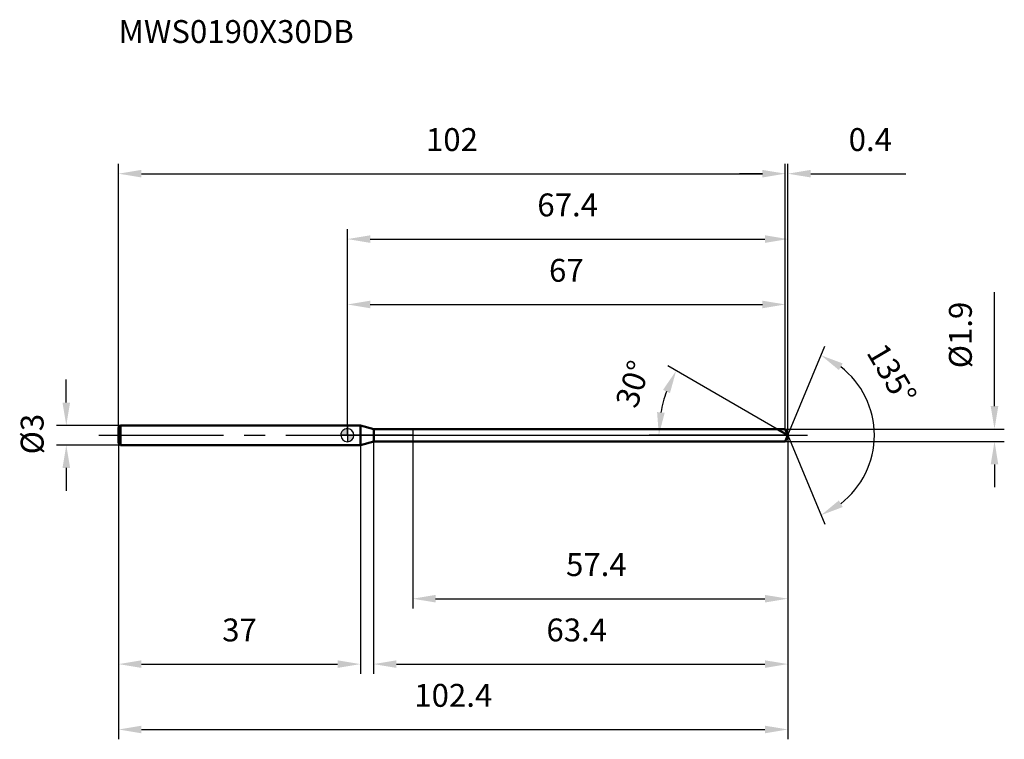
# Model space of a CAD drawing. Units: millimetres. Extents: x -50 to 100, y -47 to 64.
import ezdxf

# ---------------------------------------------------------------- set-up
doc = ezdxf.new("R2010")
doc.units = ezdxf.units.MM
doc.linetypes.add('CENTER2', pattern=[28.575, 19.05, -3.175, 3.175, -3.175])
for name, color, linetype, lineweight in [('1', 4, 'Continuous', 50), ('2', 7, 'Continuous', 25), ('4', 2, 'CENTER2', 25), ('cut', 1, 'Continuous', 25), ('nocut', 7, 'Continuous', 25), ('sk1', 4, 'Continuous', 50), ('sk2', 7, 'Continuous', 25), ('sk4', 2, 'CENTER2', 25), ('sk6', 5, 'Continuous', 35)]:
    doc.layers.add(name, color=color, linetype=linetype, lineweight=lineweight)
doc.layers.add('7', color=5, linetype='Continuous')
doc.styles.add('simplex', font='txt.shx', dxfattribs={"height": 3.5})
doc.styles.get("Standard").update_dxf_attribs({"font": 'txt.shx', "bigfont": '@extfont2.shx'})
doc.dimstyles.new('コピー - ISO-25', dxfattribs={"dimscale": 0, "dimtxt": 3.5, "dimasz": 3.5, "dimexe": 1.5, "dimexo": 0, "dimgap": 2.3, "dimtad": 1, "dimdsep": 46, "dimtxsty": 'simplex', "dimcen": 0.09, "dimclrd": 256, "dimclre": 256, "dimclrt": 256, "dimadec": 0, "dimazin": 0, "dimtfac": 1, "dimtofl": 0, "dimtmove": 0, "dimatfit": 3, "dimfxl": 1, "dimtolj": 1, "dimlwd": -1, "dimlwe": -1, "dimarcsym": 0})

# ---------------------------------------------------------------- blocks, each defined once
blk = doc.blocks.new('zero block')
h = blk.add_hatch(color=7)
h.paths.add_polyline_path([(0, 1, 0.414214), (-1, 0), (0, 0)])
h.paths.add_polyline_path([(1, 0), (0, 0), (0, -1, 0.414214)])
at = {"color": 7, "ltscale": 0.2}
for p, q in [((-1, 0), (1, 0)), ((0, -1), (0, 1))]:
    blk.add_line(p, q, dxfattribs=at)
for start, end in [(90, 180), (180, 270), (0, 90), (270, 0)]:
    blk.add_arc((0, 0), 1, start, end, dxfattribs=at)
blk = doc.blocks.new('*D679')
at = {"layer": 'Defpoints', "color": 0}
for p in [(67, 40), (-35, 1.2), (67, 0.95)]:
    blk.add_point(p, dxfattribs=at)
at = {"layer": 'sk2'}
for p, q in [((-35, 1.2), (-35, 41.5)), ((67, 0.95), (67, 41.5)), ((-31.5, 40), (63.5, 40))]:
    blk.add_line(p, q, dxfattribs=at)
for points in [[(-31.5, 40.58), (-31.5, 39.42), (-35, 40)], [(63.5, 39.42), (63.5, 40.58), (67, 40)]]:
    blk.add_solid(points, dxfattribs=at)
at = {"layer": 'sk2', "insert": (16, 46.97), "char_height": 3.5, "attachment_point": 2, "line_spacing_factor": 0.9, "style": 'simplex'}
blk.add_mtext('\\A1;102', dxfattribs=at)
blk = doc.blocks.new('*D680')
at = {"layer": 'Defpoints', "color": 0}
for p in [(-34.7, 1.5), (-43, -1.5), (-34.7, -1.5)]:
    blk.add_point(p, dxfattribs=at)
at = {"layer": 'sk2'}
for p, q in [((-43, 5), (-43, 8.5)), ((-34.7, 1.5), (-44.5, 1.5)), ((-34.7, -1.5), (-44.5, -1.5)), ((-43, -5), (-43, -8.5))]:
    blk.add_line(p, q, dxfattribs=at)
for points in [[(-43.58, 5), (-42.42, 5), (-43, 1.5)], [(-42.42, -5), (-43.58, -5), (-43, -1.5)]]:
    blk.add_solid(points, dxfattribs=at)
at = {"layer": 'sk2', "insert": (-49.97, -2.92), "char_height": 3.5, "attachment_point": 1, "rotation": 90, "line_spacing_factor": 0.9, "style": 'simplex'}
blk.add_mtext('\\A1;%%c3', dxfattribs=at)
blk = doc.blocks.new('*D681')
at = {"layer": 'Defpoints', "color": 0}
for p in [(-35, -1.2), (2, -1.2), (2, -35)]:
    blk.add_point(p, dxfattribs=at)
at = {"layer": 'sk2'}
for p, q in [((-35, -1.2), (-35, -36.5)), ((2, -1.2), (2, -36.5)), ((-31.5, -35), (-1.5, -35))]:
    blk.add_line(p, q, dxfattribs=at)
for points in [[(-31.5, -34.42), (-31.5, -35.58), (-35, -35)], [(-1.5, -35.58), (-1.5, -34.42), (2, -35)]]:
    blk.add_solid(points, dxfattribs=at)
at = {"layer": 'sk2', "insert": (-16.5, -28.03), "char_height": 3.5, "attachment_point": 2, "line_spacing_factor": 0.9, "style": 'simplex'}
blk.add_mtext('\\A1;37', dxfattribs=at)
blk = doc.blocks.new('*D682')
at = {"layer": '2'}
for p, q in [((0, 0), (0, 31.5)), ((67.39, 0), (67.39, 31.5)), ((3.5, 30), (63.89, 30))]:
    blk.add_line(p, q, dxfattribs=at)
for points in [[(3.5, 30.58), (3.5, 29.42), (0, 30)], [(63.89, 29.42), (63.89, 30.58), (67.39, 30)]]:
    blk.add_solid(points, dxfattribs=at)
at = {"layer": 'Defpoints', "color": 0}
for p in [(67.39, 30), (0, 0), (67.39, 0)]:
    blk.add_point(p, dxfattribs=at)
at = {"layer": '2', "insert": (33.7, 36.97), "char_height": 3.5, "attachment_point": 2, "line_spacing_factor": 0.9, "style": 'simplex'}
blk.add_mtext('\\A1;67.4', dxfattribs=at)
blk = doc.blocks.new('*D683')
at = {"layer": '2'}
for p, q in [((67, 0.95), (67, 41.5)), ((67.39, 0), (67.39, 41.5)), ((63.5, 40), (60, 40)), ((70.89, 40), (85.41, 40))]:
    blk.add_line(p, q, dxfattribs=at)
for points in [[(63.5, 39.42), (63.5, 40.58), (67, 40)], [(70.89, 40.58), (70.89, 39.42), (67.39, 40)]]:
    blk.add_solid(points, dxfattribs=at)
at = {"layer": 'Defpoints', "color": 0}
for p in [(67.39, 40), (67, 0.95), (67.39, 0)]:
    blk.add_point(p, dxfattribs=at)
at = {"layer": '2', "insert": (76.69, 46.97), "char_height": 3.5, "attachment_point": 1, "line_spacing_factor": 0.9, "style": 'simplex'}
blk.add_mtext('\\A1;0.4', dxfattribs=at)
blk = doc.blocks.new('*D684')
at = {"layer": 'Defpoints', "color": 0}
for p in [(-35, 0), (67.39, 0), (67.39, -45)]:
    blk.add_point(p, dxfattribs=at)
at = {"layer": 'sk2'}
for p, q in [((-35, 0), (-35, -46.5)), ((67.39, 0), (67.39, -46.5)), ((-31.5, -45), (63.89, -45))]:
    blk.add_line(p, q, dxfattribs=at)
for points in [[(-31.5, -44.42), (-31.5, -45.58), (-35, -45)], [(63.89, -45.58), (63.89, -44.42), (67.39, -45)]]:
    blk.add_solid(points, dxfattribs=at)
at = {"layer": 'sk2', "insert": (16.2, -38.03), "char_height": 3.5, "attachment_point": 2, "line_spacing_factor": 0.9, "style": 'simplex'}
blk.add_mtext('\\A1;102.4', dxfattribs=at)
blk = doc.blocks.new('*D685')
at = {"layer": '2'}
for p, q in [((99, 4.45), (99, 21.88)), ((67, 0.95), (100.5, 0.95)), ((67, -0.95), (100.5, -0.95)), ((99, -4.45), (99, -7.95))]:
    blk.add_line(p, q, dxfattribs=at)
for points in [[(98.42, 4.45), (99.58, 4.45), (99, 0.95)], [(99.58, -4.45), (98.42, -4.45), (99, -0.95)]]:
    blk.add_solid(points, dxfattribs=at)
at = {"layer": 'Defpoints', "color": 0}
for p in [(67, 0.95), (67, -0.95), (99, -0.95)]:
    blk.add_point(p, dxfattribs=at)
at = {"layer": '2', "insert": (92.03, 10.25), "char_height": 3.5, "attachment_point": 1, "rotation": 90, "line_spacing_factor": 0.9, "style": 'simplex'}
blk.add_mtext('\\A1;%%c1.9', dxfattribs=at)
blk = doc.blocks.new('*D686')
at = {"layer": '2'}
for p, q in [((65.75, 0.95), (49, 10.62)), ((67.39, 0), (46.15, 0))]:
    blk.add_line(p, q, dxfattribs=at)
blk.add_arc((67.39, 0), 19.74, 160.1707, 169.8293, dxfattribs=at)
for points in [[(49.35, 6.45), (48.29, 6.94), (50.3, 9.87)], [(47.38, 3.54), (48.54, 3.43), (47.65, 0)]]:
    blk.add_solid(points, dxfattribs=at)
at = {"layer": 'Defpoints', "color": 0}
for p in [(47.95, 3.43), (65.75, 0.95), (65.91, 0.86), (67.39, 0), (67.58, 0)]:
    blk.add_point(p, dxfattribs=at)
at = {"layer": '2', "insert": (42.03, 8.38), "char_height": 3.5, "attachment_point": 2, "rotation": 71.7038, "line_spacing_factor": 0.9, "style": 'simplex'}
blk.add_mtext('\\A1;30%%d', dxfattribs=at)
blk = doc.blocks.new('*D687')
at = {"layer": '2'}
for p, q in [((4, -0.95), (4, -36.5)), ((67.39, -1.5), (67.39, -36.5)), ((7.5, -35), (63.89, -35))]:
    blk.add_line(p, q, dxfattribs=at)
for points in [[(7.5, -34.42), (7.5, -35.58), (4, -35)], [(63.89, -35.58), (63.89, -34.42), (67.39, -35)]]:
    blk.add_solid(points, dxfattribs=at)
at = {"layer": 'Defpoints', "color": 0}
for p in [(4, -0.95), (67.39, -1.5), (67.39, -35)]:
    blk.add_point(p, dxfattribs=at)
at = {"layer": '2', "insert": (30.45, -28.03), "char_height": 3.5, "attachment_point": 1, "line_spacing_factor": 0.9, "style": 'simplex'}
blk.add_mtext('\\A1;63.4', dxfattribs=at)
blk = doc.blocks.new('*D688')
at = {"layer": '2'}
for p, q in [((10, 0), (10, -26.5)), ((67.39, 0), (67.39, -26.5)), ((13.5, -25), (63.89, -25))]:
    blk.add_line(p, q, dxfattribs=at)
for points in [[(13.5, -24.42), (13.5, -25.58), (10, -25)], [(63.89, -25.58), (63.89, -24.42), (67.39, -25)]]:
    blk.add_solid(points, dxfattribs=at)
at = {"layer": 'Defpoints', "color": 0}
for p in [(10, 0), (67.39, 0), (67.39, -25)]:
    blk.add_point(p, dxfattribs=at)
at = {"layer": '2', "insert": (33.45, -18.03), "char_height": 3.5, "attachment_point": 1, "line_spacing_factor": 0.9, "style": 'simplex'}
blk.add_mtext('\\A1;57.4', dxfattribs=at)
blk = doc.blocks.new('*D689')
at = {"layer": '2'}
for p, q in [((0, 0), (0, 21.5)), ((67, 0.95), (67, 21.5)), ((3.5, 20), (63.5, 20))]:
    blk.add_line(p, q, dxfattribs=at)
for points in [[(3.5, 20.58), (3.5, 19.42), (0, 20)], [(63.5, 19.42), (63.5, 20.58), (67, 20)]]:
    blk.add_solid(points, dxfattribs=at)
at = {"layer": 'Defpoints', "color": 0}
for p in [(67, 20), (0, 0), (67, 0.95)]:
    blk.add_point(p, dxfattribs=at)
at = {"layer": '2', "insert": (33.5, 26.97), "char_height": 3.5, "attachment_point": 2, "line_spacing_factor": 0.9, "style": 'simplex'}
blk.add_mtext('\\A1;67', dxfattribs=at)
blk = doc.blocks.new('*D690')
at = {"layer": '2'}
for q in [(73.03, 13.61), (73.03, -13.61)]:
    blk.add_line((67.39, 0), q, dxfattribs=at)
blk.add_arc((67.39, 0), 13.23, 307.6972, 52.3028, dxfattribs=at)
for points in [[(75.78, 10.98), (75.19, 9.97), (72.46, 12.23)], [(75.19, -9.97), (75.78, -10.98), (72.46, -12.23)]]:
    blk.add_solid(points, dxfattribs=at)
at = {"layer": 'Defpoints', "color": 0}
for p in [(67.37, 0.07), (67.39, 0), (67.39, 0), (67.37, -0.07), (79.62, -5.06)]:
    blk.add_point(p, dxfattribs=at)
at = {"layer": '2', "insert": (84.8, 10.25), "char_height": 3.5, "attachment_point": 2, "rotation": 300.4874, "line_spacing_factor": 0.9, "style": 'simplex'}
blk.add_mtext('\\A1;135%%d', dxfattribs=at)

msp = doc.modelspace()

# ---------------------------------------------------------------- linework, layer by layer
at = {"layer": '1'}
for p, q in [((2, 1.5), (0, 1.5)), ((2, 1.5), (2, -1.5)), ((4.05, 0.95), (2, 1.5)), ((4.05, -0.95), (4.05, 0.95)), ((4.05, 0.95), (67, 0.95)), ((67.39, 0), (65.75, 0.95)), ((67, 0.95), (67.39, 0)), ((67.39, 0), (67, -0.95)), ((0, -1.5), (2, -1.5)), ((2, -1.5), (4.05, -0.95)), ((67, -0.95), (4.05, -0.95))]:
    msp.add_line(p, q, dxfattribs=at)
at = {"layer": '4'}
msp.add_line((0, 0), (70.39, 0), dxfattribs=at)
at = {"layer": '7'}
for p, q in [((4, 0.95), (4, -0.95)), ((4, 0.95), (67, 0.95)), ((67, 0.95), (67.39, 0)), ((67.39, 0), (67, -0.95)), ((67, -0.95), (4, -0.95))]:
    msp.add_line(p, q, dxfattribs=at)
at = {"layer": 'cut'}
for p, q in [((10, 0.95), (10, 0)), ((67, 0.95), (10, 0.95)), ((10, 0), (67.39, 0)), ((67, 0.95), (67.39, 0))]:
    msp.add_line(p, q, dxfattribs=at)
at = {"layer": 'nocut'}
for p, q in [((0, 1.5), (0, 0)), ((2, 1.5), (0, 1.5)), ((10, 0), (0, 0)), ((4.05, 0.95), (2, 1.5)), ((4.05, 0.95), (10, 0.95)), ((10, 0.95), (10, 0))]:
    msp.add_line(p, q, dxfattribs=at)
at = {"layer": 'sk1'}
for p, q in [((-35, 1.2), (-34.7, 1.5)), ((-35, 1.2), (-35, -1.2)), ((-34.7, 1.5), (-34.7, -1.5)), ((0, 1.5), (-34.7, 1.5)), ((-35, -1.2), (-34.7, -1.5)), ((-34.7, -1.5), (0, -1.5))]:
    msp.add_line(p, q, dxfattribs=at)
at = {"layer": 'sk4'}
msp.add_line((-38, 0), (0, 0), dxfattribs=at)

# ---------------------------------------------------------------- block references
at = {"rotation": 180}
msp.add_blockref('zero block', (0, 0), dxfattribs=at)

# ---------------------------------------------------------------- texts
at = {"layer": 'sk6', "insert": (-35, 63.49), "char_height": 3.5, "width": 35.7, "attachment_point": 1, "line_spacing_factor": 0.9}
msp.add_mtext('MWS0190X30DB', dxfattribs=at)

# ---------------------------------------------------------------- dimensions: what is measured, and where the dimension line sits
at = {"layer": '2'}
for base, p1, p2, picture, middle in [((67.39, 40), (67, 0.95), (67.39, 0), '*D683', (79.9, 40)), ((67.39, 30), (0, 0), (67.39, 0), '*D682', (33.7, 30)), ((67, 20), (0, 0), (67, 0.95), '*D689', (33.5, 20)), ((67.39, -25), (10, 0), (67.39, 0), '*D688', (38.7, -25)), ((67.39, -35), (4, -0.95), (67.39, -1.5), '*D687', (35.7, -35))]:
    dim = msp.add_linear_dim(base=base, p1=p1, p2=p2, dimstyle='コピー - ISO-25', override={"dimscale": 1, "dimdec": 1, "dimpost": '<>'}, dxfattribs=at)
    dim.commit()
    dim.dimension.update_dxf_attribs({"geometry": picture, "text_midpoint": middle, "dimtype": 160})
dim = msp.add_linear_dim(base=(99, -0.95), p1=(67, 0.95), p2=(67, -0.95), angle=270, text='%%c<>', dimstyle='コピー - ISO-25', override={"dimscale": 1, "dimdec": 1, "dimpost": '<>'}, dxfattribs=at)
dim.commit()
dim.dimension.update_dxf_attribs({"geometry": '*D685', "text_midpoint": (99, 14.92), "dimtype": 160})
for base, line1, line2, picture, middle in [((79.6204, -5.0645), ((67.366, 0.0663), (67.3935, 0)), ((67.366, -0.0663), (67.3935, 0)), '*D690', (78.798, 6.7144)), ((47.9506, 3.4283), ((65.9092, 0.857), (65.7481, 0.95)), ((67.5796, 0), (67.3935, 0)), '*D686', (48.6487, 6.1979))]:
    dim = msp.add_angular_dim_2l(base=base, line1=line1, line2=line2, dimstyle='コピー - ISO-25', override={"dimscale": 1, "dimdec": 1, "dimpost": '<>'}, dxfattribs=at)
    dim.commit()
    dim.dimension.update_dxf_attribs({"geometry": picture, "text_midpoint": middle, "dimtype": 162})
at = {"layer": 'sk2'}
for base, p1, p2, picture, middle in [((67, 40), (-35, 1.2), (67, 0.95), '*D679', (16, 40)), ((67.39, -45), (-35, 0), (67.39, 0), '*D684', (16.2, -45)), ((2, -35), (-35, -1.2), (2, -1.2), '*D681', (-16.5, -35))]:
    dim = msp.add_linear_dim(base=base, p1=p1, p2=p2, dimstyle='コピー - ISO-25', override={"dimscale": 1, "dimdec": 1}, dxfattribs=at)
    dim.commit()
    dim.dimension.update_dxf_attribs({"geometry": picture, "text_midpoint": middle, "dimtype": 160})
dim = msp.add_linear_dim(base=(-43, -1.5), p1=(-34.7, 1.5), p2=(-34.7, -1.5), angle=270, text='%%c<>', dimstyle='コピー - ISO-25', override={"dimscale": 1, "dimdec": 1}, dxfattribs=at)
dim.commit()
dim.dimension.update_dxf_attribs({"geometry": '*D680', "text_midpoint": (-43, 0), "dimtype": 160})

doc.saveas('drawing.dxf')
